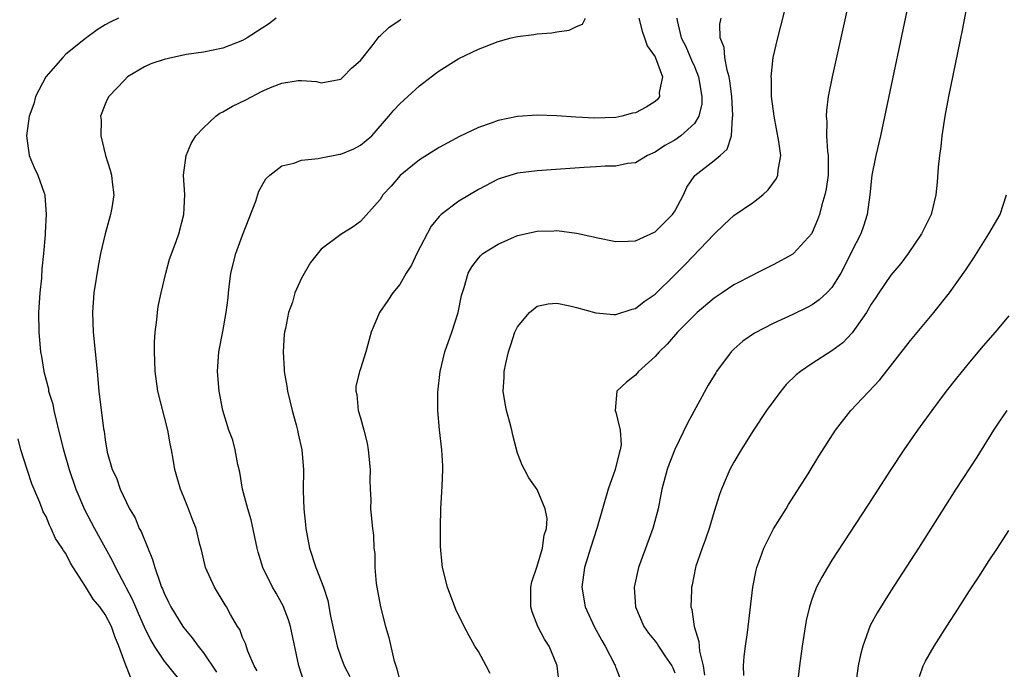
# Model space of a CAD drawing. Units: inches. Extents: x 2661000 to 2664000, y 1557000 to 1560000.
# Drawn here: x 2661706 to 2661807, y 1557185 to 1557251 of the extents above; entities that cross this region are included whole.
import ezdxf

# ---------------------------------------------------------------- set-up
doc = ezdxf.new("R2010")
doc.units = ezdxf.units.IN
doc.header["$MEASUREMENT"] = 0
doc.layers.add('LD26611557_2ft', color=134, linetype='Continuous')

msp = doc.modelspace()

# ---------------------------------------------------------------- linework, layer by layer
at = {"layer": 'LD26611557_2ft'}
for points, elevation in [([(2661797.29, 1557255), (2661793.95, 1557239), (2661793.48, 1557237), (2661793.06, 1557235), (2661792.84, 1557233), (2661792.58, 1557231), (2661792.21, 1557229.79), (2661791.93, 1557229), (2661791, 1557227.19), (2661790.29, 1557225.71), (2661789.9, 1557225), (2661789, 1557223.56), (2661788.48, 1557223), (2661787.71, 1557222.29), (2661787, 1557221.79), (2661786.49, 1557221.51), (2661785, 1557220.79), (2661783, 1557219.88), (2661781.1, 1557218.9), (2661779.93, 1557218.07), (2661779, 1557217.26), (2661778.73, 1557217), (2661777.26, 1557215), (2661777.16, 1557214.84), (2661776.41, 1557213.59), (2661774.28, 1557209.72), (2661773, 1557207.05), (2661772.43, 1557205.57), (2661772.23, 1557205), (2661771.69, 1557203), (2661771.3, 1557201), (2661770.77, 1557199), (2661769.29, 1557195), (2661768.85, 1557193), (2661768.99, 1557191), (2661769.85, 1557189), (2661770.33, 1557188.33), (2661771, 1557187.51), (2661771.22, 1557187.22), (2661771.34, 1557187), (2661771.99, 1557186.01), (2661772.7, 1557185), (2661772.8, 1557184.8), (2661773, 1557184.27)], 8088), ([(2661790.79, 1557253), (2661789.03, 1557245), (2661788.62, 1557243), (2661788.43, 1557241.57), (2661788.4, 1557241), (2661788.47, 1557240.47), (2661788.46, 1557239), (2661788.55, 1557237.45), (2661788.62, 1557237), (2661788.6, 1557235), (2661788.41, 1557233.59), (2661788.28, 1557233), (2661787.96, 1557231.96), (2661787.72, 1557231), (2661787.54, 1557230.46), (2661787, 1557229.14), (2661786.95, 1557229.05), (2661785.08, 1557227), (2661785, 1557226.94), (2661783, 1557225.85), (2661781.33, 1557225), (2661781, 1557224.85), (2661779, 1557223.81), (2661777.81, 1557223), (2661777, 1557222.47), (2661775.28, 1557221), (2661775, 1557220.74), (2661773.29, 1557219), (2661772.23, 1557217.77), (2661771.4, 1557217), (2661771, 1557216.52), (2661769.31, 1557215), (2661769, 1557214.62), (2661768.09, 1557213.91), (2661767.1, 1557213), (2661766.94, 1557211), (2661767, 1557210.85), (2661767.45, 1557209), (2661767.53, 1557207.53), (2661767.45, 1557207), (2661767.35, 1557206.65), (2661766.93, 1557205), (2661766.2, 1557203), (2661765.65, 1557201), (2661765.05, 1557199), (2661764.4, 1557197), (2661763.8, 1557195), (2661763.54, 1557193), (2661763.86, 1557191), (2661764.8, 1557189), (2661765.56, 1557187.56), (2661765.9, 1557187), (2661766.91, 1557185.09), (2661766.95, 1557185), (2661766.94, 1557184.95), (2661767, 1557184.83), (2661767.5, 1557183.5)], 8090), ([(2661802.88, 1557253), (2661802.24, 1557249.76), (2661800.85, 1557243), (2661800.48, 1557241), (2661800.19, 1557239), (2661800.08, 1557237.92), (2661799.95, 1557237), (2661799.81, 1557235.81), (2661799.71, 1557234.29), (2661799.57, 1557233), (2661799.09, 1557231), (2661798.12, 1557229), (2661796.75, 1557227), (2661796.01, 1557225.99), (2661795, 1557224.79), (2661793.76, 1557223), (2661793.47, 1557222.53), (2661793, 1557221.84), (2661792.7, 1557221.3), (2661792.51, 1557221), (2661791.07, 1557218.93), (2661790.09, 1557217.91), (2661789, 1557217.08), (2661787, 1557215.8), (2661785.8, 1557215), (2661785.36, 1557214.64), (2661784.35, 1557213.65), (2661783.8, 1557213), (2661783, 1557211.94), (2661782.34, 1557211), (2661781, 1557209), (2661779.74, 1557207), (2661779, 1557205.74), (2661778.6, 1557205), (2661777.74, 1557203), (2661777.54, 1557202.46), (2661777, 1557200.73), (2661776.49, 1557199), (2661776.11, 1557197.89), (2661775.78, 1557197), (2661775.15, 1557195.15), (2661775.11, 1557195), (2661774.76, 1557193.24), (2661774.69, 1557193), (2661774.7, 1557192.7), (2661774.64, 1557191), (2661774.74, 1557190.74), (2661774.96, 1557189), (2661775.46, 1557187.46), (2661775.47, 1557187), (2661775.5, 1557186.5), (2661775.87, 1557185), (2661776.03, 1557184.03)], 8086), ([(2661761.21, 1557183.21), (2661761.03, 1557185), (2661761, 1557185.1), (2661760.21, 1557187), (2661759.72, 1557187.72), (2661759.07, 1557189), (2661758.48, 1557190.48), (2661758.33, 1557191), (2661758.34, 1557193), (2661758.44, 1557193.56), (2661759, 1557195.15), (2661759.54, 1557197), (2661759.69, 1557198.31), (2661759.93, 1557199), (2661760, 1557200), (2661759.79, 1557201), (2661759, 1557202.95), (2661758.14, 1557204.14), (2661757.7, 1557205), (2661757.45, 1557205.45), (2661757, 1557206.66), (2661756.51, 1557208.51), (2661756.42, 1557209), (2661756.21, 1557209.79), (2661755.88, 1557211), (2661755.74, 1557211.74), (2661755.53, 1557213), (2661755.63, 1557214.37), (2661755.64, 1557215), (2661755.79, 1557215.79), (2661756.06, 1557217), (2661756.31, 1557217.69), (2661756.72, 1557219), (2661757, 1557219.54), (2661758.2, 1557221), (2661759, 1557221.65), (2661760.12, 1557221.88), (2661761, 1557221.95), (2661762.32, 1557221.68), (2661763, 1557221.51), (2661764.96, 1557220.96), (2661766.79, 1557220.79), (2661767, 1557220.79), (2661768.66, 1557221.34), (2661769, 1557221.42), (2661769.88, 1557222.12), (2661771, 1557222.88), (2661773, 1557224.83), (2661774.08, 1557225.92), (2661777, 1557228.98), (2661778.02, 1557229.98), (2661779, 1557230.88), (2661781, 1557232.23), (2661781.95, 1557233), (2661782.51, 1557233.49), (2661783.34, 1557234.66), (2661783.48, 1557235), (2661783.51, 1557235.51), (2661783.78, 1557237), (2661783.59, 1557238.41), (2661783.1, 1557241), (2661782.86, 1557243), (2661782.84, 1557244.84), (2661782.82, 1557245), (2661783.03, 1557246.97), (2661783.5, 1557249), (2661783.81, 1557250.19), (2661784.33, 1557252.33)], 8092), ([(2661716.37, 1557251), (2661715.44, 1557250.56), (2661715, 1557250.32), (2661714.18, 1557249.82), (2661713, 1557248.94), (2661711, 1557247.31), (2661710.68, 1557247), (2661708.97, 1557245.03), (2661707.91, 1557243), (2661707.75, 1557242.25), (2661707.28, 1557241), (2661706.98, 1557239), (2661707.26, 1557237), (2661707.77, 1557235.77), (2661708.14, 1557235), (2661708.75, 1557233.25), (2661708.85, 1557233), (2661708.88, 1557232.88), (2661709.01, 1557231.01), (2661708.89, 1557229.11), (2661708.9, 1557228.9), (2661708.73, 1557227), (2661708.56, 1557225.44), (2661708.51, 1557224.51), (2661708.36, 1557223), (2661708.23, 1557221), (2661708.25, 1557219), (2661708.42, 1557217), (2661708.53, 1557216.53), (2661708.76, 1557215), (2661709.23, 1557213.23), (2661709.25, 1557213), (2661709.67, 1557211.67), (2661709.77, 1557211), (2661710.03, 1557210.03), (2661710.25, 1557209), (2661710.75, 1557207), (2661711.33, 1557205), (2661712.01, 1557203), (2661712.91, 1557200.91), (2661713.92, 1557199), (2661715, 1557197.02), (2661715.73, 1557195.73), (2661716.07, 1557195), (2661717, 1557193.22), (2661717.1, 1557193), (2661717.77, 1557191.77), (2661718.08, 1557191), (2661718.37, 1557190.37), (2661718.98, 1557188.98), (2661719.63, 1557187.63), (2661720.01, 1557187), (2661721, 1557185.48), (2661723, 1557182.99)], 8106), ([(2661732.42, 1557251), (2661731.62, 1557250.38), (2661731, 1557249.97), (2661729.46, 1557249), (2661729, 1557248.73), (2661727, 1557247.95), (2661725, 1557247.53), (2661723.28, 1557247.28), (2661721.88, 1557247), (2661721, 1557246.8), (2661719.67, 1557246.33), (2661719, 1557246.02), (2661717.29, 1557245), (2661717, 1557244.72), (2661715.37, 1557243), (2661715.23, 1557242.77), (2661715, 1557242.22), (2661714.65, 1557241.35), (2661714.54, 1557241), (2661714.59, 1557240.59), (2661714.55, 1557239), (2661715.03, 1557237), (2661715.52, 1557235.52), (2661715.64, 1557235), (2661715.71, 1557234.29), (2661715.88, 1557233), (2661715.67, 1557231.67), (2661715.54, 1557231), (2661714.99, 1557229.01), (2661714.53, 1557227), (2661714.28, 1557225.72), (2661713.86, 1557223), (2661713.7, 1557221), (2661713.78, 1557219), (2661714, 1557217), (2661714.18, 1557215), (2661714.35, 1557213), (2661714.84, 1557209.16), (2661714.89, 1557208.89), (2661715, 1557208.03), (2661715.22, 1557206.78), (2661715.73, 1557205), (2661716.15, 1557204.15), (2661716.53, 1557203), (2661717.49, 1557201), (2661718.06, 1557200.06), (2661718.48, 1557199), (2661718.67, 1557198.67), (2661719.84, 1557195.84), (2661720.07, 1557195), (2661720.6, 1557193.4), (2661720.75, 1557193), (2661720.83, 1557192.83), (2661721, 1557192.39), (2661721.47, 1557191.47), (2661721.68, 1557191), (2661722.91, 1557189), (2661723, 1557188.88), (2661723.86, 1557187.86), (2661724.46, 1557187), (2661725, 1557186.31), (2661726.35, 1557184.35)], 8104), ([(2661730.48, 1557184.48), (2661730.18, 1557185), (2661729.53, 1557186.47), (2661729.28, 1557187.28), (2661729, 1557187.87), (2661728.7, 1557188.7), (2661728.49, 1557189), (2661727.77, 1557190.23), (2661727.35, 1557191), (2661727.21, 1557191.21), (2661726.14, 1557193), (2661725.23, 1557195), (2661724.8, 1557196.8), (2661724.64, 1557197.36), (2661724.26, 1557199), (2661723.9, 1557199.9), (2661723.48, 1557201), (2661723, 1557202.17), (2661722.68, 1557203), (2661722.3, 1557204.3), (2661722.1, 1557205), (2661721.94, 1557206.06), (2661721.75, 1557207), (2661721.61, 1557207.61), (2661721.4, 1557209), (2661720.37, 1557213), (2661720.1, 1557215), (2661720.07, 1557216.07), (2661720.02, 1557217), (2661720.03, 1557217.97), (2661720.09, 1557219), (2661720.26, 1557220.26), (2661720.32, 1557221), (2661720.4, 1557221.6), (2661720.69, 1557223), (2661721.17, 1557225), (2661721.57, 1557226.43), (2661722.24, 1557228.24), (2661722.5, 1557229), (2661723.03, 1557231), (2661723.1, 1557233), (2661722.99, 1557235), (2661723.24, 1557237), (2661723.77, 1557238.23), (2661724.24, 1557239), (2661725, 1557239.82), (2661726.27, 1557241), (2661726.69, 1557241.31), (2661727, 1557241.44), (2661727.98, 1557242.02), (2661729.33, 1557242.67), (2661731, 1557243.54), (2661732, 1557244), (2661733, 1557244.37), (2661734.65, 1557244.65), (2661735, 1557244.65), (2661736.53, 1557244.53), (2661737, 1557244.39), (2661739, 1557244.78), (2661739.23, 1557245), (2661740.09, 1557245.91), (2661741, 1557246.69), (2661742.19, 1557248.19), (2661742.89, 1557249.11), (2661743, 1557249.18), (2661743.91, 1557250.09), (2661745, 1557250.78), (2661745.12, 1557250.88)], 8102), ([(2661735.28, 1557183.28), (2661734.73, 1557185), (2661733.88, 1557189), (2661733.68, 1557189.67), (2661733.16, 1557191), (2661733.12, 1557191.12), (2661733, 1557191.33), (2661732.4, 1557192.4), (2661732.05, 1557193), (2661731.06, 1557195), (2661730.58, 1557196.58), (2661730.47, 1557197), (2661729.86, 1557199.86), (2661729.52, 1557201), (2661728.99, 1557203), (2661728.73, 1557204.73), (2661728.5, 1557205.5), (2661728.24, 1557207), (2661727.99, 1557207.99), (2661727.6, 1557209), (2661726.97, 1557211), (2661726.6, 1557213), (2661726.44, 1557215), (2661726.58, 1557217), (2661727, 1557219.07), (2661727.34, 1557221), (2661727.52, 1557222.48), (2661727.55, 1557223), (2661727.62, 1557223.62), (2661727.81, 1557225), (2661728.32, 1557227), (2661729, 1557228.87), (2661730.33, 1557232.33), (2661730.64, 1557233.36), (2661731.37, 1557234.63), (2661731.78, 1557235), (2661733, 1557235.96), (2661734.21, 1557236.21), (2661735, 1557236.54), (2661736.68, 1557236.68), (2661737, 1557236.77), (2661738.88, 1557237.12), (2661739, 1557237.13), (2661740.31, 1557237.69), (2661741, 1557238.04), (2661742.14, 1557239), (2661743.89, 1557241), (2661744.38, 1557241.62), (2661745, 1557242.28), (2661745.81, 1557243), (2661747, 1557244.11), (2661748.63, 1557245.37), (2661749, 1557245.64), (2661751, 1557246.87), (2661753, 1557247.85), (2661755, 1557248.63), (2661756.33, 1557249), (2661757, 1557249.14), (2661758.66, 1557249.34), (2661759, 1557249.4), (2661760.49, 1557249.51), (2661761, 1557249.61), (2661762.23, 1557249.77), (2661763, 1557250.14), (2661763.61, 1557250.39), (2661763.9, 1557251)], 8100), ([(2661769.33, 1557251), (2661769.67, 1557249.67), (2661769.9, 1557249), (2661770.19, 1557248.19), (2661771, 1557247.05), (2661771.04, 1557246.96), (2661771.73, 1557245), (2661771.42, 1557243.42), (2661771.45, 1557243), (2661771.27, 1557242.73), (2661771, 1557242.5), (2661770.07, 1557241.93), (2661769, 1557241.35), (2661768.7, 1557241.3), (2661767.6, 1557241), (2661767, 1557240.88), (2661764.82, 1557240.82), (2661762.91, 1557240.91), (2661761, 1557241.03), (2661759, 1557241.1), (2661757, 1557240.96), (2661755, 1557240.56), (2661754.29, 1557240.29), (2661753, 1557239.86), (2661751.07, 1557238.93), (2661749, 1557237.82), (2661747, 1557236.57), (2661745.04, 1557234.96), (2661744.11, 1557233.89), (2661743.26, 1557233), (2661743, 1557232.53), (2661741, 1557230.26), (2661740.26, 1557229.74), (2661739, 1557228.96), (2661737, 1557227.44), (2661735.91, 1557226.09), (2661735, 1557224.5), (2661734.32, 1557223), (2661734.07, 1557222.07), (2661733.66, 1557221), (2661733.36, 1557219.36), (2661733.26, 1557219), (2661733.22, 1557218.78), (2661733.12, 1557217), (2661733.24, 1557215.24), (2661733.24, 1557215), (2661733.5, 1557213.5), (2661733.57, 1557213), (2661734.03, 1557211), (2661734.46, 1557209.54), (2661734.59, 1557209), (2661734.65, 1557208.65), (2661735.04, 1557207), (2661735.2, 1557205), (2661735.16, 1557202.84), (2661735.22, 1557201), (2661735.4, 1557199.4), (2661735.43, 1557199), (2661735.82, 1557197), (2661736.46, 1557195), (2661737.22, 1557193), (2661737.66, 1557191.66), (2661737.96, 1557190.04), (2661738.63, 1557187), (2661739, 1557185.91), (2661739.35, 1557185), (2661739.91, 1557183.91)], 8098), ([(2661773.19, 1557251), (2661773.23, 1557250.77), (2661773.65, 1557249), (2661774.11, 1557248.11), (2661774.71, 1557246.71), (2661775, 1557246.06), (2661775.42, 1557245), (2661775.76, 1557243), (2661775.74, 1557242.26), (2661775.45, 1557241), (2661775, 1557240.26), (2661773.62, 1557239), (2661773, 1557238.57), (2661771.99, 1557238.01), (2661771, 1557237.35), (2661770.21, 1557237), (2661769, 1557236.25), (2661768.17, 1557236.17), (2661767, 1557235.91), (2661765.92, 1557235.92), (2661765, 1557235.84), (2661763.78, 1557235.78), (2661759.46, 1557235.46), (2661759, 1557235.44), (2661757, 1557235.19), (2661755.31, 1557234.69), (2661755, 1557234.58), (2661753, 1557233.55), (2661751, 1557232.36), (2661749.23, 1557231), (2661749, 1557230.78), (2661748.21, 1557229.79), (2661746.75, 1557227), (2661746.19, 1557225.81), (2661745.66, 1557225), (2661745, 1557223.85), (2661744.29, 1557223), (2661743.78, 1557222.22), (2661742.93, 1557221), (2661742.1, 1557219), (2661741.54, 1557217), (2661741, 1557215.25), (2661740.9, 1557215), (2661740.53, 1557213.47), (2661740.51, 1557213), (2661740.64, 1557212.64), (2661740.77, 1557211), (2661741, 1557210.25), (2661741.33, 1557209), (2661741.69, 1557207.69), (2661741.79, 1557207), (2661741.98, 1557205), (2661741.94, 1557203.94), (2661741.98, 1557203), (2661742.05, 1557201.95), (2661742.03, 1557201), (2661742.22, 1557199), (2661742.32, 1557198.32), (2661742.37, 1557197), (2661742.45, 1557196.45), (2661742.46, 1557195), (2661742.61, 1557193.39), (2661742.67, 1557193), (2661743.04, 1557191), (2661743.56, 1557189), (2661743.88, 1557187.88), (2661744.4, 1557185.6), (2661744.59, 1557185), (2661744.7, 1557184.7), (2661745, 1557183.42)], 8096), ([(2661754.2, 1557184.2), (2661753.79, 1557185), (2661753, 1557186.44), (2661752.65, 1557187), (2661752.05, 1557188.05), (2661751.55, 1557189), (2661750.72, 1557190.72), (2661749.87, 1557193), (2661749.36, 1557195), (2661749.32, 1557195.32), (2661749.14, 1557197.14), (2661749.14, 1557199.14), (2661749.18, 1557201), (2661749.3, 1557203.3), (2661749.37, 1557205), (2661749.37, 1557205.37), (2661749.29, 1557207), (2661749.04, 1557209.04), (2661748.88, 1557211), (2661748.89, 1557212.89), (2661749.12, 1557215), (2661749.6, 1557217), (2661750.31, 1557219), (2661750.95, 1557221), (2661751.27, 1557222.73), (2661751.54, 1557223.54), (2661751.95, 1557225), (2661752.34, 1557225.66), (2661753, 1557226.54), (2661753.21, 1557226.79), (2661753.46, 1557227), (2661755, 1557227.95), (2661757, 1557228.84), (2661759, 1557229.3), (2661760.68, 1557229.32), (2661761, 1557229.34), (2661763, 1557229.07), (2661764.72, 1557228.72), (2661765, 1557228.65), (2661767, 1557228.25), (2661768.26, 1557228.26), (2661769, 1557228.31), (2661771, 1557229.23), (2661771.89, 1557230.11), (2661772.78, 1557231), (2661773, 1557231.32), (2661773.87, 1557233), (2661774.24, 1557233.76), (2661775.03, 1557234.97), (2661777, 1557236.49), (2661777.62, 1557237), (2661778.34, 1557237.66), (2661778.76, 1557239), (2661778.89, 1557240.89), (2661778.92, 1557241), (2661778.92, 1557241.07), (2661778.8, 1557243), (2661778.6, 1557244.6), (2661778.53, 1557245), (2661778.32, 1557245.68), (2661778.09, 1557247), (2661778.01, 1557248.01), (2661777.63, 1557249), (2661777.6, 1557250.4), (2661777.71, 1557251)], 8094), ([(2661780.02, 1557184.02), (2661780.01, 1557185), (2661780.07, 1557185.93), (2661780.2, 1557187), (2661780.39, 1557188.39), (2661780.96, 1557193), (2661781.27, 1557194.73), (2661781.35, 1557195), (2661781.57, 1557195.57), (2661782.06, 1557197), (2661783.06, 1557198.94), (2661784.35, 1557201), (2661784.58, 1557201.42), (2661786.57, 1557204.57), (2661787.65, 1557206.35), (2661789.36, 1557209), (2661790.93, 1557211), (2661793.86, 1557214.14), (2661797, 1557218.14), (2661799.37, 1557221), (2661800.97, 1557223), (2661802.64, 1557225.36), (2661803.43, 1557226.57), (2661804.96, 1557229), (2661806.11, 1557231), (2661806.77, 1557233)], 8084), ([(2661807, 1557220.65), (2661805.62, 1557219), (2661804.4, 1557217.6), (2661803, 1557215.94), (2661801.68, 1557214.32), (2661800.64, 1557213), (2661799.17, 1557211), (2661797.71, 1557209), (2661796.3, 1557207), (2661794.99, 1557205.01), (2661792.64, 1557201.36), (2661789, 1557195.75), (2661788.53, 1557195), (2661787.96, 1557194.04), (2661787.43, 1557193), (2661787, 1557191.87), (2661786.71, 1557191), (2661786.39, 1557189.61), (2661785.97, 1557187), (2661785.69, 1557185), (2661785.46, 1557183)], 8082), ([(2661806.81, 1557211), (2661806.07, 1557209.93), (2661805.46, 1557209), (2661803.74, 1557206.26), (2661801.61, 1557203), (2661797.81, 1557197), (2661795, 1557192.62), (2661793.6, 1557190.4), (2661792.9, 1557189.1), (2661792.13, 1557187), (2661791.9, 1557186.1), (2661791.68, 1557185), (2661791.38, 1557183)], 8080), ([(2661717.66, 1557183.66), (2661717, 1557185.32), (2661716.4, 1557187), (2661715.98, 1557187.98), (2661715.66, 1557189), (2661715, 1557190.23), (2661714.45, 1557191), (2661713.8, 1557191.8), (2661713, 1557193.09), (2661711.47, 1557195.47), (2661711, 1557196.44), (2661710.75, 1557196.75), (2661710.62, 1557197), (2661709.96, 1557197.96), (2661709.51, 1557199), (2661709.33, 1557199.32), (2661709, 1557200.2), (2661708.69, 1557200.69), (2661708.6, 1557201), (2661708.37, 1557201.63), (2661707.54, 1557203.54), (2661707.05, 1557205), (2661706.42, 1557207), (2661706.14, 1557208.14)], 8108), ([(2661797.9, 1557183.9), (2661798.3, 1557185), (2661798.52, 1557185.48), (2661799.41, 1557187), (2661801, 1557189.52), (2661801.59, 1557190.41), (2661803, 1557192.64), (2661803.95, 1557194.05), (2661805, 1557195.73), (2661805.85, 1557197), (2661807, 1557198.77)], 8078)]:
    msp.add_lwpolyline(points, dxfattribs=dict(at, elevation=elevation))

doc.saveas('drawing.dxf')
